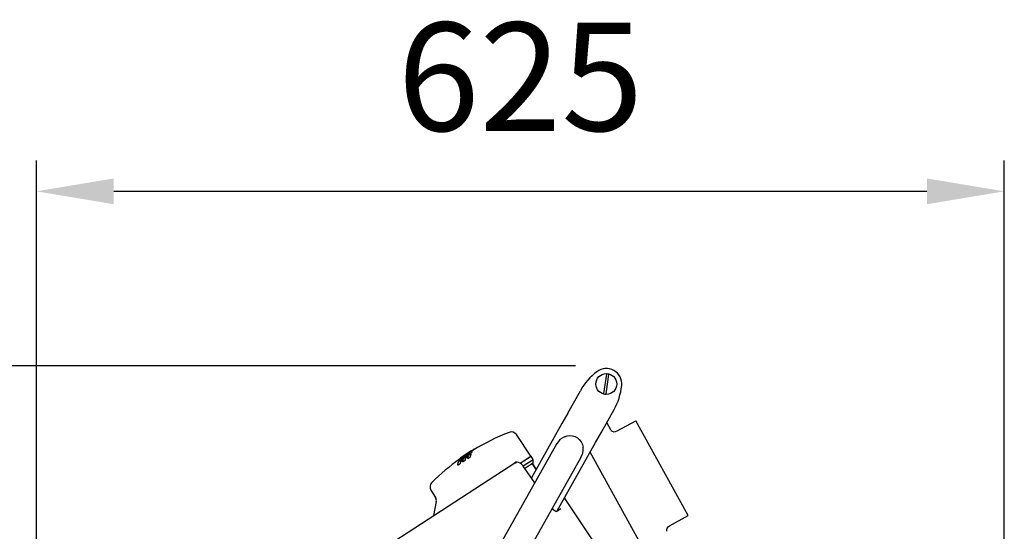
# Model space of a CAD drawing. Units: millimetres. Extents: x 3673 to 4640, y 2309 to 3783.
# Drawn here: x 4003 to 4640, y 3452 to 3783 of the extents above; entities that cross this region are included whole.
import ezdxf

# ---------------------------------------------------------------- set-up
doc = ezdxf.new("R2010")
doc.units = ezdxf.units.MM
doc.header["$LTSCALE"] = 20
doc.layers.add('AM_5', color=3, linetype='Continuous', lineweight=25)
doc.styles.get("Standard").update_dxf_attribs({"font": 'isocp.shx', "width": 0.9})
doc.dimstyles.new('AM_ISO', dxfattribs={"dimtxt": 3.5, "dimasz": 2.5, "dimexe": 1, "dimexo": 1, "dimgap": 1.5, "dimtad": 1, "dimdsep": 46, "dimtxsty": 'Standard', "dimcen": 0, "dimclrd": 256, "dimclre": 256, "dimclrt": 2, "dimadec": 0, "dimazin": 2, "dimtp": 0.1, "dimtm": 0.1, "dimtfac": 0.71, "dimtdec": 3, "dimtmove": 0, "dimatfit": 3, "dimfxl": 0, "dimtzin": 0, "dimlwd": -1, "dimlwe": -1, "dimarcsym": 0})

# ---------------------------------------------------------------- blocks, each defined once
blk = doc.blocks.new('*D16')
at = {"layer": 'AM_5'}
for p, q in [((4013.8, 3090.75), (4013.8, 3691.91)), ((4639.57, 3155.02), (4639.57, 3691.91)), ((4063.8, 3671.91), (4589.57, 3671.91))]:
    blk.add_line(p, q, dxfattribs=at)
for points in [[(4063.8, 3680.25), (4063.8, 3663.58), (4013.8, 3671.91)], [(4589.57, 3680.25), (4589.57, 3663.58), (4639.57, 3671.91)]]:
    blk.add_solid(points, dxfattribs=at)
at = {"layer": 'Defpoints', "color": 0}
for p in [(4639.57, 3671.91), (4639.57, 3135.02), (4013.8, 3070.75)]:
    blk.add_point(p, dxfattribs=at)
at = {"layer": 'AM_5', "color": 2, "insert": (4326.69, 3736.92), "char_height": 70, "attachment_point": 5}
blk.add_mtext('625', dxfattribs=at)
blk = doc.blocks.new('*D18')
at = {"layer": 'AM_5'}
for p, q in [((4362.42, 3559.19), (3763.49, 3559.19)), ((3783.49, 2358.88), (3783.49, 3509.19)), ((4005.8, 2308.88), (3763.49, 2308.88))]:
    blk.add_line(p, q, dxfattribs=at)
for points in [[(3775.16, 3509.19), (3791.83, 3509.19), (3783.49, 3559.19)], [(3775.16, 2358.88), (3791.83, 2358.88), (3783.49, 2308.88)]]:
    blk.add_solid(points, dxfattribs=at)
at = {"layer": 'Defpoints', "color": 0}
for p in [(3783.49, 3559.19), (4382.42, 3559.19), (4025.8, 2308.88)]:
    blk.add_point(p, dxfattribs=at)
at = {"layer": 'AM_5', "color": 2, "insert": (3718.49, 2934.03), "char_height": 70, "attachment_point": 5, "rotation": 90}
blk.add_mtext('1250', dxfattribs=at)

msp = doc.modelspace()

# ---------------------------------------------------------------- linework, layer by layer
at = {"color": 7, "linetype": 'Continuous'}
for p, q in [((4382.387, 3553.685), (4380.474, 3541.24)), ((4382.055, 3540.997), (4383.968, 3553.442)), ((4382.417, 3553.879), (4382.387, 3553.685)), ((4383.968, 3553.442), (4383.998, 3553.636)), ((4357.285, 3528.484), (4365.45, 3543.013)), ((4380.474, 3541.24), (4380.444, 3541.046)), ((4382.026, 3540.803), (4382.055, 3540.997)), ((4357.285, 3528.484), (4353.481, 3521.715)), ((4379.079, 3516.236), (4387.244, 3530.765)), ((4353.481, 3521.715), (4333.781, 3486.659)), ((4382.469, 3522.268), (4384.852, 3517.952)), ((4389.268, 3516.963), (4401.268, 3523.587)), ((4435.098, 3462.305), (4401.268, 3523.587)), ((4333.437, 3500.777), (4324.123, 3514.604)), ((4375.275, 3509.467), (4379.079, 3516.236)), ((4350.245, 3508.812), (4286.665, 3395.677)), ((4350.448, 3465.288), (4375.275, 3509.467)), ((4293.577, 3502.607), (4293.379, 3502.219)), ((4294.553, 3501.926), (4294.535, 3501.954)), ((4294.553, 3501.926), (4294.592, 3501.867)), ((4295.897, 3504.258), (4295.205, 3503.836)), ((4295.313, 3503.667), (4295.302, 3503.684)), ((4295.313, 3503.667), (4295.36, 3503.595)), ((4295.839, 3504.347), (4295.84, 3504.347)), ((4295.84, 3504.347), (4295.897, 3504.258)), ((4296.128, 3504.596), (4296.122, 3504.604)), ((4296.128, 3504.596), (4296.18, 3504.515)), ((4296.802, 3505.048), (4296.807, 3505.04)), ((4296.807, 3505.04), (4296.854, 3504.968)), ((4427.755, 3401.746), (4371.752, 3503.196)), ((4189.225, 3409.597), (4323.161, 3496.459)), ((4287.711, 3495.892), (4287.684, 3495.926)), ((4287.711, 3495.892), (4287.761, 3495.816)), ((4287.912, 3497.311), (4287.934, 3497.283)), ((4287.934, 3497.283), (4287.984, 3497.205)), ((4288.599, 3499.168), (4288.612, 3499.151)), ((4288.612, 3499.151), (4288.663, 3499.071)), ((4289.359, 3500.182), (4289.365, 3500.173)), ((4289.363, 3497.054), (4289.381, 3497.02)), ((4289.365, 3500.173), (4289.396, 3500.125)), ((4289.381, 3497.02), (4289.434, 3496.938)), ((4290.092, 3499.805), (4290.094, 3499.808)), ((4291.085, 3500.454), (4290.094, 3499.808)), ((4290.87, 3497.991), (4290.847, 3498.021)), ((4290.87, 3497.991), (4290.923, 3497.909)), ((4291.075, 3499.405), (4291.093, 3499.381)), ((4291.085, 3500.454), (4291.083, 3500.451)), ((4291.093, 3499.381), (4291.147, 3499.298)), ((4292.656, 3499.166), (4292.676, 3499.128)), ((4292.676, 3499.128), (4292.726, 3499.05)), ((4294.186, 3500.066), (4294.165, 3500.092)), ((4294.186, 3500.066), (4294.241, 3499.98)), ((4302.357, 3386.859), (4365.932, 3499.985)), ((4326.48, 3496.265), (4333.437, 3500.777)), ((4326.636, 3496.128), (4333.546, 3500.609)), ((4328.536, 3494.381), (4334.906, 3498.511)), ((4335.025, 3496.205), (4329.647, 3492.717)), ((4332.749, 3500.092), (4332.808, 3500.369)), ((4334.906, 3498.511), (4333.546, 3500.609)), ((4336.812, 3492.054), (4334.405, 3495.803)), ((4334.409, 3495.805), (4336.815, 3492.059)), ((4336.903, 3492.216), (4334.526, 3495.881)), ((4335.025, 3496.205), (4334.906, 3498.511)), ((4286.226, 3494.92), (4286.242, 3494.892)), ((4286.242, 3494.892), (4286.298, 3494.805)), ((4336.003, 3483.47), (4328.533, 3494.19)), ((4268.817, 3478.736), (4271.839, 3473.893)), ((4272.305, 3471.371), (4270.543, 3462.334)), ((4348.119, 3466.077), (4347.431, 3467.065)), ((4349.863, 3464.908), (4352.9, 3466.878)), ((4423.098, 3455.681), (4435.098, 3462.305))]:
    msp.add_line(p, q, dxfattribs=at)
at = {"color": 7, "linetype": 'Continuous', "flags": 128}
for points in [[(4385.297, 3517.342), (4386.13, 3516.774), (4387.147, 3516.51), (4388.233, 3516.576), (4389.268, 3516.963)], [(4355.19, 3513.298), (4352.288, 3511.414), (4350.224, 3508.755)], [(4355.19, 3513.298), (4356.92, 3513.839), (4358.695, 3514.028), (4360.449, 3513.86), (4362.115, 3513.34), (4363.632, 3512.487), (4364.943, 3511.334), (4365.998, 3509.924), (4366.759, 3508.309), (4367.197, 3506.55)], [(4294.251, 3501.973), (4293.282, 3501.379), (4292.317, 3500.777), (4291.356, 3500.167), (4290.401, 3499.55), (4289.45, 3498.926), (4288.505, 3498.294), (4287.564, 3497.654), (4286.629, 3497.008)], [(4295.012, 3503.717), (4294.043, 3503.122), (4293.078, 3502.52), (4292.118, 3501.91), (4291.162, 3501.293), (4290.212, 3500.669), (4289.266, 3500.037), (4288.325, 3499.398), (4287.389, 3498.751)], [(4295.828, 3504.647), (4294.858, 3504.052), (4293.893, 3503.45), (4292.933, 3502.84), (4291.978, 3502.223), (4291.027, 3501.599), (4290.081, 3500.967), (4289.141, 3500.327), (4288.205, 3499.681)], [(4288.349, 3499.238), (4289.003, 3499.682), (4289.66, 3500.123), (4290.32, 3500.56), (4290.982, 3500.994), (4291.646, 3501.424), (4292.312, 3501.85), (4292.981, 3502.273), (4293.436, 3502.558)], [(4288.663, 3499.071), (4289.276, 3499.486), (4289.892, 3499.899), (4290.509, 3500.308), (4291.129, 3500.713), (4291.751, 3501.116), (4292.375, 3501.516), (4293, 3501.912), (4293.21, 3502.044)], [(4289.109, 3500.253), (4289.907, 3500.794), (4290.709, 3501.329), (4291.514, 3501.86), (4292.323, 3502.385), (4293.135, 3502.905), (4293.951, 3503.419), (4294.77, 3503.928), (4295.592, 3504.432)], [(4293.444, 3502.286), (4293.253, 3502.059), (4292.838, 3501.7), (4292.247, 3501.248), (4291.548, 3500.758), (4291.083, 3500.451)], [(4292.153, 3502.337), (4292.483, 3502.553), (4293.292, 3503.079), (4294.104, 3503.598), (4294.919, 3504.113), (4295.738, 3504.622), (4296.561, 3505.126)], [(4294.866, 3502.657), (4294.609, 3502.338), (4294.039, 3501.836), (4294.034, 3501.832)], [(4294.535, 3501.954), (4294.477, 3501.739), (4294.422, 3501.519), (4294.372, 3501.292), (4294.327, 3501.059), (4294.285, 3500.82), (4294.248, 3500.575), (4294.214, 3500.323), (4294.186, 3500.066)], [(4294.592, 3501.867), (4294.533, 3501.653), (4294.479, 3501.432), (4294.429, 3501.206), (4294.383, 3500.973), (4294.341, 3500.734), (4294.303, 3500.489), (4294.27, 3500.238), (4294.241, 3499.98)], [(4294.251, 3501.973), (4294.253, 3501.975), (4294.307, 3502.007), (4294.392, 3502.026), (4294.456, 3502.015), (4294.499, 3501.992), (4294.535, 3501.954)], [(4295.36, 3503.595), (4295.291, 3503.489), (4295.224, 3503.379), (4295.16, 3503.266), (4295.097, 3503.15), (4295.036, 3503.032), (4294.978, 3502.91), (4294.921, 3502.785), (4294.866, 3502.657)], [(4295.302, 3503.684), (4295.266, 3503.723), (4295.223, 3503.748), (4295.157, 3503.762), (4295.07, 3503.747), (4295.014, 3503.718), (4295.012, 3503.717)], [(4295.592, 3504.432), (4295.621, 3504.46), (4295.65, 3504.488), (4295.679, 3504.515), (4295.708, 3504.542), (4295.738, 3504.569), (4295.768, 3504.595), (4295.798, 3504.621), (4295.828, 3504.647)], [(4295.839, 3504.347), (4295.805, 3504.389), (4295.766, 3504.419), (4295.709, 3504.444), (4295.637, 3504.448), (4295.593, 3504.433), (4295.592, 3504.432)], [(4296.122, 3504.604), (4296.087, 3504.644), (4296.043, 3504.67), (4295.976, 3504.686), (4295.888, 3504.675), (4295.83, 3504.648), (4295.828, 3504.647)], [(4296.18, 3504.515), (4296.144, 3504.485), (4296.107, 3504.454), (4296.071, 3504.422), (4296.036, 3504.391), (4296.001, 3504.358), (4295.966, 3504.325), (4295.931, 3504.292), (4295.897, 3504.258)], [(4296.802, 3505.048), (4296.768, 3505.089), (4296.73, 3505.119), (4296.675, 3505.142), (4296.605, 3505.144), (4296.562, 3505.126), (4296.561, 3505.126)], [(4296.643, 3505.165), (4296.905, 3505.276), (4297.27, 3505.396), (4297.652, 3505.483)], [(4297.382, 3505.285), (4297.152, 3505.204), (4296.802, 3505.048)], [(4365.772, 3499.915), (4366.998, 3502.657), (4367.287, 3504.589), (4367.197, 3506.55)], [(4286.295, 3495.207), (4286.294, 3495.205), (4286.234, 3495.121), (4286.21, 3495.037), (4286.21, 3494.979), (4286.226, 3494.92)], [(4286.242, 3494.892), (4286.27, 3495.149), (4286.304, 3495.4), (4286.341, 3495.646), (4286.382, 3495.885), (4286.428, 3496.118), (4286.478, 3496.344), (4286.532, 3496.565), (4286.591, 3496.779)], [(4287.761, 3495.816), (4287.577, 3495.69), (4287.394, 3495.565), (4287.211, 3495.439), (4287.028, 3495.313), (4286.845, 3495.186), (4286.662, 3495.06), (4286.48, 3494.933), (4286.298, 3494.805)], [(4286.629, 3497.008), (4286.627, 3497.007), (4286.591, 3496.981), (4286.559, 3496.924), (4286.556, 3496.869), (4286.567, 3496.825), (4286.591, 3496.779)], [(4286.846, 3497.755), (4286.845, 3497.752), (4286.834, 3497.716), (4286.831, 3497.678), (4286.836, 3497.641), (4286.847, 3497.605), (4286.865, 3497.571)], [(4287.346, 3498.707), (4287.03, 3498.16), (4286.846, 3497.755)], [(4289.409, 3498.825), (4288.593, 3498.305), (4287.77, 3497.83), (4287.177, 3497.545), (4286.879, 3497.483), (4286.875, 3497.51)], [(4287.47, 3497.556), (4287.241, 3497.448), (4286.94, 3497.39), (4286.934, 3497.418)], [(4287.389, 3498.751), (4287.388, 3498.75), (4287.354, 3498.721), (4287.347, 3498.706)], [(4287.435, 3495.994), (4287.437, 3495.994), (4287.515, 3496.005), (4287.588, 3495.989), (4287.637, 3495.964), (4287.684, 3495.926)], [(4288.205, 3499.681), (4288.106, 3499.596), (4288.01, 3499.506), (4287.917, 3499.413), (4287.825, 3499.317), (4287.737, 3499.216), (4287.65, 3499.112), (4287.567, 3499.004), (4287.485, 3498.893)], [(4287.485, 3498.893), (4287.627, 3498.991), (4287.77, 3499.09), (4287.912, 3499.189), (4288.054, 3499.287), (4288.197, 3499.385), (4288.34, 3499.483), (4288.482, 3499.581), (4288.625, 3499.679)], [(4287.662, 3497.379), (4287.912, 3497.549), (4288.161, 3497.718), (4288.411, 3497.887), (4288.662, 3498.055), (4288.912, 3498.223), (4289.163, 3498.391), (4289.415, 3498.557), (4289.477, 3498.599)], [(4287.662, 3497.379), (4287.664, 3497.38), (4287.673, 3497.383), (4287.752, 3497.392), (4287.822, 3497.374), (4287.868, 3497.349), (4287.912, 3497.311)], [(4287.984, 3497.205), (4287.949, 3497.042), (4287.916, 3496.877), (4287.884, 3496.708), (4287.855, 3496.535), (4287.829, 3496.36), (4287.804, 3496.182), (4287.781, 3496), (4287.761, 3495.816)], [(4289.658, 3498.328), (4289.448, 3498.188), (4289.238, 3498.049), (4289.028, 3497.909), (4288.819, 3497.769), (4288.61, 3497.629), (4288.401, 3497.488), (4288.193, 3497.347), (4287.984, 3497.205)], [(4288.328, 3499.78), (4288.471, 3499.879), (4288.613, 3499.977), (4288.755, 3500.076), (4288.898, 3500.174), (4289.04, 3500.273), (4289.183, 3500.371), (4289.326, 3500.468), (4289.469, 3500.566)], [(4288.466, 3499.881), (4288.432, 3499.857), (4288.328, 3499.78)], [(4288.349, 3499.238), (4288.35, 3499.238), (4288.379, 3499.25), (4288.454, 3499.254), (4288.517, 3499.234), (4288.56, 3499.207), (4288.599, 3499.168)], [(4288.451, 3498.748), (4288.48, 3498.712), (4288.754, 3498.801), (4289.215, 3499.036), (4289.81, 3499.388), (4290.23, 3499.658)], [(4288.625, 3499.679), (4288.682, 3499.757), (4288.739, 3499.833), (4288.798, 3499.908), (4288.858, 3499.98), (4288.919, 3500.051), (4288.981, 3500.12), (4289.044, 3500.187), (4289.109, 3500.253)], [(4289.359, 3500.182), (4289.323, 3500.221), (4289.283, 3500.25), (4289.225, 3500.271), (4289.153, 3500.271), (4289.11, 3500.253), (4289.109, 3500.253)], [(4289.579, 3498.575), (4289.431, 3497.802), (4289.349, 3497.16)], [(4289.363, 3497.054), (4289.349, 3497.113), (4289.35, 3497.171), (4289.376, 3497.254), (4289.437, 3497.337), (4289.439, 3497.338)], [(4290.923, 3497.909), (4290.736, 3497.789), (4290.55, 3497.668), (4290.363, 3497.547), (4290.177, 3497.426), (4289.991, 3497.305), (4289.805, 3497.183), (4289.62, 3497.061), (4289.434, 3496.938)], [(4289.469, 3500.566), (4289.541, 3500.62), (4289.614, 3500.672), (4289.688, 3500.722), (4289.764, 3500.771), (4289.84, 3500.817), (4289.918, 3500.862), (4289.962, 3500.886)], [(4290.847, 3498.021), (4290.801, 3498.059), (4290.752, 3498.085), (4290.679, 3498.104), (4290.6, 3498.095), (4290.598, 3498.095)], [(4290.826, 3499.48), (4291.092, 3499.651), (4291.359, 3499.822), (4291.625, 3499.992), (4291.893, 3500.161), (4292.16, 3500.33), (4292.428, 3500.499), (4292.697, 3500.666), (4292.775, 3500.715)], [(4291.075, 3499.405), (4291.032, 3499.444), (4290.986, 3499.471), (4290.917, 3499.49), (4290.837, 3499.484), (4290.828, 3499.48), (4290.826, 3499.48)], [(4291.147, 3499.298), (4291.111, 3499.136), (4291.078, 3498.97), (4291.047, 3498.801), (4291.018, 3498.629), (4290.991, 3498.454), (4290.966, 3498.275), (4290.944, 3498.094), (4290.923, 3497.909)], [(4292.949, 3500.439), (4292.723, 3500.298), (4292.497, 3500.157), (4292.271, 3500.015), (4292.046, 3499.872), (4291.821, 3499.729), (4291.596, 3499.586), (4291.371, 3499.442), (4291.147, 3499.298)], [(4292.656, 3499.166), (4292.643, 3499.225), (4292.646, 3499.283), (4292.673, 3499.366), (4292.736, 3499.447), (4292.738, 3499.448)], [(4292.873, 3500.682), (4292.726, 3499.909), (4292.644, 3499.267)], [(4294.241, 3499.98), (4294.051, 3499.865), (4293.861, 3499.75), (4293.672, 3499.634), (4293.482, 3499.518), (4293.293, 3499.401), (4293.104, 3499.284), (4292.915, 3499.167), (4292.726, 3499.05)], [(4293.918, 3500.173), (4293.92, 3500.173), (4294, 3500.18), (4294.073, 3500.159), (4294.121, 3500.132), (4294.165, 3500.092)], [(4323.161, 3496.459), (4323.234, 3496.495), (4323.315, 3496.514), (4323.4, 3496.515), (4323.487, 3496.498), (4323.571, 3496.464), (4323.651, 3496.414), (4323.722, 3496.349), (4323.782, 3496.273)], [(4328.39, 3494.354), (4328.076, 3494.786), (4327.293, 3495.593), (4326.441, 3496.229), (4325.542, 3496.66), (4324.625, 3496.841), (4323.745, 3496.732), (4323.175, 3496.433)], [(4328.533, 3494.19), (4328.522, 3494.178), (4328.485, 3494.147)], [(4410.548, 3390.992), (4394.947, 3414.361), (4355.24, 3473.815)], [(4349.849, 3464.914), (4349.803, 3464.886), (4349.544, 3464.906), (4349.065, 3465.13), (4348.6, 3465.506), (4348.182, 3465.989), (4348.056, 3466.187)], [(4421.302, 3452.119), (4421.266, 3453.126), (4421.584, 3454.127), (4422.219, 3455.011), (4423.098, 3455.681)]]:
    msp.add_lwpolyline(points, dxfattribs=at)
at = {"color": 7, "linetype": 'Continuous'}
msp.add_circle((4382.221, 3547.341), 6.75, dxfattribs=at)
for centre, radius, start, end in [((4400.321, 3523.416), 40, 127.108307, 150.664771), ((4382.221, 3547.341), 10, 354.221235, 127.108307), ((4382.221, 3547.341), 6.541, 74.236657, 88.287095), ((4352.374, 3550.361), 40, 330.664771, 354.221235), ((4382.221, 3547.341), 6.541, 254.236657, 268.287095), ((4374.371, 3376.55), 150, 111.524061, 121.386418), ((4320.805, 3512.369), 4, 33.964771, 111.524061), ((4387.478, 3519.402), 3, 208.900038, 223.367787), ((4374.371, 3376.55), 150, 125.470971, 134.405481), ((4374.208, 3376.802), 150, 124.320248, 124.862687), ((4272.211, 3480.854), 4, 134.405481, 211.964771), ((4268.87, 3472.041), 3.5, 348.964771, 31.964771)]:
    msp.add_arc(centre, radius, start, end, dxfattribs=at)

# ---------------------------------------------------------------- dimensions: what is measured, and where the dimension line sits
at = {"layer": 'AM_5'}
for base, p1, p2, angle, text, picture, middle in [((4639.575, 3671.914), (4013.802, 3070.752), (4639.575, 3135.016), 0, '625', '*D16', (4326.688, 3736.921)), ((3783.494, 3559.185), (4025.802, 2308.883), (4382.417, 3559.185), 90, '1250', '*D18', (3718.487, 2934.034))]:
    dim = msp.add_linear_dim(base=base, p1=p1, p2=p2, angle=angle, text=text, dimstyle='AM_ISO', override={"dimscale": 20}, dxfattribs=at)
    dim.commit()
    dim.dimension.update_dxf_attribs({"geometry": picture, "text_midpoint": middle})

doc.saveas('drawing.dxf')
